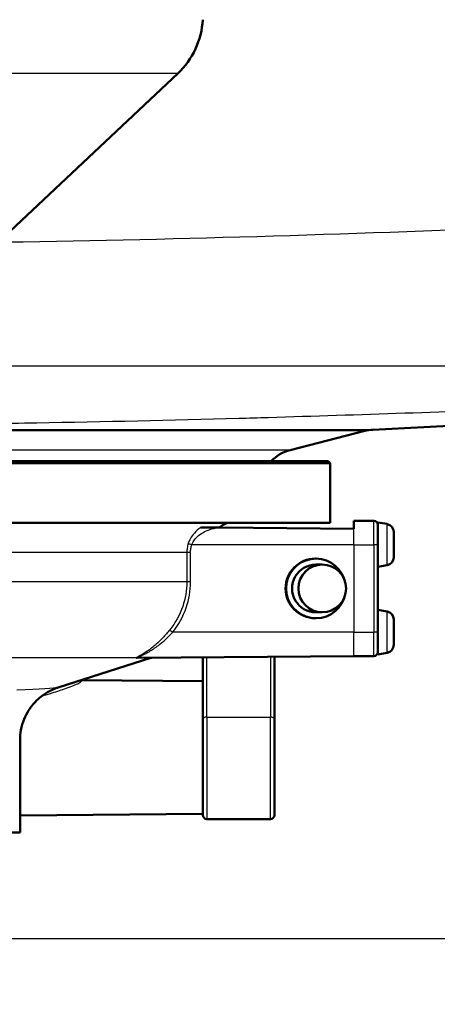
# Paper-space layout 'DS_2' of a CAD drawing. Units: millimetres. Extents: x 0 to 2100, y 0 to 2970.
# Drawn here: x 722 to 775, y 1476 to 1600 of the extents above; entities that cross this region are included whole.
import ezdxf

# ---------------------------------------------------------------- set-up
doc = ezdxf.new("R2010")
doc.units = ezdxf.units.MM
doc.header["$LTSCALE"] = 10
for name, color, linetype, lineweight in [('Dimensions(ISO)', 7, 'Continuous', 25), ('Visible Edges(ISO)', 7, 'Continuous', 50), ('Visible Tangent Edges(ISO)', 7, 'Continuous', 25)]:
    doc.layers.add(name, color=color, linetype=linetype, lineweight=lineweight)
doc.styles.add('Text_3.5mm', font='arial.ttf', dxfattribs={"width": 0.9})
doc.dimstyles.new('KS-STANDARD', dxfattribs={"dimscale": 10, "dimtxt": 3.5, "dimasz": 2.5, "dimexe": 3.175, "dimexo": 0, "dimgap": 0.8, "dimtad": 1, "dimdec": 1, "dimrnd": 1e-08, "dimtxsty": 'Text_3.5mm', "dimcen": 0.09, "dimdle": 10, "dimclrd": 7, "dimclre": 7, "dimclrt": 7, "dimadec": 0, "dimazin": 2, "dimtfac": 0.714286, "dimtdec": 4, "dimtmove": 0, "dimatfit": 3, "dimfxl": 1, "dimtolj": 1, "dimlwd": 25, "dimlwe": 25, "dimarcsym": 0})

# ---------------------------------------------------------------- blocks, each defined once
blk = doc.blocks.new('*D6')
at = {"layer": 'Defpoints', "color": 0, "linetype": 'Continuous', "transparency": 16777216}
for p in [(998.05, 1719.7), (1200.16, 1719.7), (720.55, 1484.2)]:
    blk.add_point(p, dxfattribs=at)
at = {"layer": 'Dimensions(ISO)', "color": 7, "linetype": 'Continuous', "lineweight": 25, "transparency": 16777216}
for p, q in [((998.05, 1719.7), (1231.91, 1719.7)), ((1200.16, 1509.2), (1200.16, 1694.7)), ((720.55, 1484.2), (1231.91, 1484.2))]:
    blk.add_line(p, q, dxfattribs=at)
at = {"layer": 'Dimensions(ISO)', "color": 7, "linetype": 'Continuous', "transparency": 16777216}
for points in [[(1195.99, 1694.7), (1204.32, 1694.7), (1200.16, 1719.7)], [(1195.99, 1509.2), (1204.32, 1509.2), (1200.16, 1484.2)]]:
    blk.add_solid(points, dxfattribs=at)
at = {"layer": 'Dimensions(ISO)', "color": 7, "linetype": 'Continuous', "lineweight": 25, "transparency": 16777216, "insert": (1174.27, 1566.9), "char_height": 35, "attachment_point": 4, "rotation": 90, "style": 'Text_3.5mm'}
blk.add_mtext('\\A1;236', dxfattribs=at)
blk = doc.blocks.new('*D9')
at = {"layer": 'Defpoints', "color": 0, "linetype": 'Continuous', "transparency": 16777216}
for p in [(998.05, 1719.7), (720.55, 1556.2), (1090.71, 1556.2)]:
    blk.add_point(p, dxfattribs=at)
at = {"layer": 'Dimensions(ISO)', "color": 7, "linetype": 'Continuous', "lineweight": 25, "transparency": 16777216}
for p, q in [((998.05, 1719.7), (1122.46, 1719.7)), ((1090.71, 1694.7), (1090.71, 1581.2)), ((720.55, 1556.2), (1122.46, 1556.2))]:
    blk.add_line(p, q, dxfattribs=at)
at = {"layer": 'Dimensions(ISO)', "color": 7, "linetype": 'Continuous', "transparency": 16777216}
for points in [[(1086.55, 1694.7), (1094.88, 1694.7), (1090.71, 1719.7)], [(1086.55, 1581.2), (1094.88, 1581.2), (1090.71, 1556.2)]]:
    blk.add_solid(points, dxfattribs=at)
at = {"layer": 'Dimensions(ISO)', "color": 7, "linetype": 'Continuous', "lineweight": 25, "transparency": 16777216, "insert": (1064.83, 1604.64), "char_height": 35, "attachment_point": 4, "rotation": 90, "style": 'Text_3.5mm'}
blk.add_mtext('\\A1;163', dxfattribs=at)
blk = doc.blocks.new('*D10')
at = {"layer": 'Defpoints', "color": 0, "linetype": 'Continuous', "transparency": 16777216}
for p in [(720.55, 1484.2), (895.05, 843.4), (1200.16, 843.4)]:
    blk.add_point(p, dxfattribs=at)
at = {"layer": 'Dimensions(ISO)', "color": 7, "linetype": 'Continuous', "lineweight": 25, "transparency": 16777216}
for p, q in [((720.55, 1484.2), (1231.91, 1484.2)), ((1200.16, 1459.2), (1200.16, 868.4)), ((895.05, 843.4), (1231.91, 843.4))]:
    blk.add_line(p, q, dxfattribs=at)
at = {"layer": 'Dimensions(ISO)', "color": 7, "linetype": 'Continuous', "transparency": 16777216}
for points in [[(1195.99, 1459.2), (1204.32, 1459.2), (1200.16, 1484.2)], [(1195.99, 868.4), (1204.32, 868.4), (1200.16, 843.4)]]:
    blk.add_solid(points, dxfattribs=at)
at = {"layer": 'Dimensions(ISO)', "color": 7, "linetype": 'Continuous', "lineweight": 25, "transparency": 16777216, "insert": (1174.29, 1113.11), "char_height": 35, "attachment_point": 4, "rotation": 90, "style": 'Text_3.5mm'}
blk.add_mtext('\\A1;\\fArial|b0|i0;~ 641', dxfattribs=at)
blk = doc.blocks.new('*D11')
at = {"layer": 'Defpoints', "color": 0, "linetype": 'Continuous', "transparency": 16777216}
for p in [(720.55, 1556.2), (1090.71, 1556.2), (895.05, 843.4)]:
    blk.add_point(p, dxfattribs=at)
at = {"layer": 'Dimensions(ISO)', "color": 7, "linetype": 'Continuous', "lineweight": 25, "transparency": 16777216}
for p, q in [((720.55, 1556.2), (1122.46, 1556.2)), ((1090.71, 868.4), (1090.71, 1531.2)), ((895.05, 843.4), (1122.46, 843.4))]:
    blk.add_line(p, q, dxfattribs=at)
at = {"layer": 'Dimensions(ISO)', "color": 7, "linetype": 'Continuous', "transparency": 16777216}
for points in [[(1086.55, 1531.2), (1094.88, 1531.2), (1090.71, 1556.2)], [(1086.55, 868.4), (1094.88, 868.4), (1090.71, 843.4)]]:
    blk.add_solid(points, dxfattribs=at)
at = {"layer": 'Dimensions(ISO)', "color": 7, "linetype": 'Continuous', "lineweight": 25, "transparency": 16777216, "insert": (1064.83, 1146.06), "char_height": 35, "attachment_point": 4, "rotation": 90, "style": 'Text_3.5mm'}
blk.add_mtext('\\A1;\\fArial|b0|i0;~ 713', dxfattribs=at)

psp = doc.layouts.new('DS_2')

# ---------------------------------------------------------------- linework, layer by layer
at = {"layer": 'Visible Edges(ISO)'}
for p, q in [((720.8, 1573.12), (741.89, 1592.94)), ((766.42, 1548.15), (877.18, 1553.95)), ((756.03, 1545.6), (765.44, 1548)), ((718.05, 1544.2), (760.8, 1544.2)), ((761.05, 1543.95), (718.05, 1543.95)), ((760.8, 1544.2), (761.05, 1543.95)), ((761.05, 1536.45), (761.05, 1543.95)), ((761.05, 1536.45), (718.05, 1536.45)), ((764.05, 1535.7), (764.05, 1536.7)), ((764.05, 1536.7), (766.55, 1536.7)), ((767.05, 1536.5), (767.05, 1536.2)), ((768.23, 1536.3), (767.05, 1536.5)), ((747.19, 1535.85), (744.8, 1535.87)), ((764.05, 1535.7), (747.19, 1535.85)), ((767.05, 1536.2), (767.05, 1533.7)), ((769.05, 1535.31), (769.05, 1532.1)), ((767.05, 1523.96), (767.05, 1533.7)), ((759.2, 1531.95), (759.27, 1531.95)), ((759.27, 1531.2), (760.07, 1531.2)), ((768.23, 1531.11), (767.05, 1530.9)), ((759.27, 1525.2), (760.07, 1525.2)), ((768.23, 1525.3), (767.05, 1525.5)), ((759.2, 1524.45), (759.27, 1524.45)), ((767.05, 1523.96), (767.05, 1519.9)), ((769.05, 1524.31), (769.05, 1521.1)), ((726.86, 1515.75), (738.52, 1519.46)), ((764.05, 1519.7), (736.86, 1519.47)), ((745.05, 1519.54), (745.05, 1511.8)), ((754.05, 1511.8), (754.05, 1519.62)), ((764.05, 1519.7), (766.55, 1519.7)), ((768.23, 1520.11), (767.05, 1519.9)), ((745.05, 1516.54), (729.77, 1516.68)), ((745.05, 1499.7), (745.05, 1511.8)), ((754.05, 1511.8), (754.05, 1499.7)), ((722.05, 1497.5), (722.05, 1509.12)), ((745.05, 1499.86), (722.05, 1499.66)), ((745.55, 1499.2), (753.55, 1499.2)), ((722.05, 1497.5), (674.05, 1497.5))]:
    psp.add_line(p, q, dxfattribs=at)
for centre, radius, start, end in [((735.05, 1600.23), 10, 313.2172, 357), ((766.68, 1543.15), 5, 93, 104.3245), ((757.27, 1540.75), 5, 104.3245, 136.3655), ((749.55, 1532.7), 4, 110.3641, 128.0922), ((766.55, 1536.2), 0.5, 0, 90), ((768.05, 1535.31), 1, 0, 80), ((768.05, 1532.1), 1, 280, 0), ((768.05, 1524.31), 1, 0, 80), ((766.55, 1520.2), 0.5, 270, 0), ((768.05, 1521.1), 1, 280, 0), ((745.55, 1499.7), 0.5, 180, 270), ((753.55, 1499.7), 0.5, 270, 0)]:
    psp.add_arc(centre, radius, start, end, dxfattribs=at)
for centre, major_axis, start_param, end_param in [((759.2, 1528.2), (0, -3.75), 3.141593, 6.283185), ((759.27, 1528.2), (0, 3.75), 5.049183, 10.65878), ((759.27, 1528.2), (0, 3), 0, 3.141593)]:
    psp.add_ellipse(centre, major_axis=major_axis, ratio=0.999962, start_param=start_param, end_param=end_param, dxfattribs=at)
psp.add_ellipse((760.07, 1528.2), major_axis=(0, -3), ratio=0.999962, dxfattribs=at)
psp.add_open_spline([(736.86, 1519.47), (736.86, 1519.47), (736.86, 1519.47), (736.86, 1519.47)], degree=3, dxfattribs=at)
for points, knots in [([(738.51, 1519.46), (738.51, 1519.46), (738.51, 1519.46), (738.52, 1519.46), (738.52, 1519.46), (738.53, 1519.47), (738.53, 1519.47), (738.53, 1519.47), (738.54, 1519.47), (738.55, 1519.47), (738.55, 1519.47), (738.58, 1519.48), (738.59, 1519.48), (738.65, 1519.48)], [0.03473106, 0.03473106, 0.03473106, 0.03473106, 0.03969935, 0.03969935, 0.04108885, 0.04108885, 0.04184043, 0.04184043, 0.04294795, 0.04294795, 0.04384741, 0.04384741, 0.0447343, 0.0447343, 0.0447343, 0.0447343]), ([(726.86, 1515.75), (726.74, 1515.71), (726.6, 1515.66), (726.24, 1515.52), (726.03, 1515.43), (725.47, 1515.13), (725.12, 1514.93), (724.24, 1514.23), (723.68, 1513.72), (722.73, 1512.21), (722.35, 1511.37), (722.09, 1509.98), (722.05, 1509.55), (722.05, 1509.12)], [17.6614251, 17.6614251, 17.6614251, 17.6614251, 17.7012288, 17.7012288, 17.7410325, 17.7410325, 17.7808363, 17.7808363, 17.82064, 17.82064, 17.8487999, 17.8487999, 17.8604437, 17.8604437, 17.8604437, 17.8604437])]:
    psp.add_open_spline(points, degree=3, knots=knots, dxfattribs=at)
at = {"layer": 'Visible Tangent Edges(ISO)'}
for p, q in [((741.89, 1592.94), (654.21, 1592.94)), ((766.42, 1548.15), (718.05, 1548.15)), ((765.44, 1548), (718.05, 1548)), ((756.03, 1545.6), (718.05, 1545.6)), ((766.55, 1533.7), (766.55, 1536.7)), ((768.23, 1531.11), (768.23, 1536.3)), ((764.05, 1533.7), (764.05, 1535.7)), ((743.03, 1532.7), (717.96, 1532.7)), ((743.5, 1532.7), (743.03, 1532.7)), ((743.03, 1532.7), (743.03, 1529.01)), ((743.5, 1529.01), (743.5, 1532.7)), ((764.05, 1533.7), (743.65, 1533.7)), ((764.05, 1533.7), (766.55, 1533.7)), ((764.05, 1533.7), (764.05, 1522.7)), ((767.05, 1533.7), (766.55, 1533.7)), ((766.55, 1533.7), (766.55, 1522.7)), ((743.03, 1529.01), (717.72, 1529.01)), ((743.5, 1529.01), (743.03, 1529.01)), ((768.23, 1520.11), (768.23, 1525.3)), ((764.05, 1522.7), (741.26, 1522.7)), ((764.05, 1522.7), (766.55, 1522.7)), ((764.05, 1519.7), (764.05, 1522.7)), ((767.05, 1522.7), (766.55, 1522.7)), ((766.55, 1519.7), (766.55, 1522.7)), ((736.69, 1519.49), (720.62, 1519.49)), ((745.55, 1512.01), (745.55, 1519.54)), ((753.55, 1519.61), (753.55, 1512.01)), ((745.55, 1512.01), (745.55, 1499.2)), ((745.55, 1512.01), (753.55, 1512.01)), ((753.55, 1499.2), (753.55, 1512.01))]:
    psp.add_line(p, q, dxfattribs=at)
for centre, major_axis, ratio, start_param, end_param in [((743.66, 1533.7), (-0.477, 0.151), 0.002627, 0.312129, 1.562474), ((741.27, 1522.7), (-0.39, 0.313), 0.005455, 0.272438, 1.563985), ((736.83, 1519.01), (-0.316, 0.387), 0.971719, 5.593848, 5.883682), ((745.55, 1511.8), (-0.5, 0), 0.422664, 4.712389, 6.283185), ((753.55, 1511.8), (0.5, 0), 0.422664, 0, 1.570796)]:
    psp.add_ellipse(centre, major_axis=major_axis, ratio=ratio, start_param=start_param, end_param=end_param, dxfattribs=at)
for points, knots in [([(720.33, 1571.76), (742.72, 1572.08), (765.12, 1572.83), (817.31, 1574.87), (847.12, 1576.27), (876.93, 1577.7)], [0.5623351, 0.5623351, 0.5623351, 0.5623351, 0.75, 0.75, 1, 1, 1, 1]), ([(718.06, 1548.95), (720.09, 1548.97), (722.12, 1549), (724.15, 1549.03), (732.62, 1549.17), (741.09, 1549.36), (749.57, 1549.6), (750.81, 1549.63), (752.04, 1549.67), (753.28, 1549.71), (764.72, 1550.04), (776.16, 1550.45), (787.6, 1550.89), (799.3, 1551.35), (810.99, 1551.84), (822.69, 1552.35), (835.69, 1552.92), (848.69, 1553.52), (861.69, 1554.13), (866.83, 1554.38), (871.97, 1554.62), (877.11, 1554.86)], [0.5558819, 0.5558819, 0.5558819, 0.5558819, 0.5728767, 0.5728767, 0.5728767, 0.6438375, 0.6438375, 0.6438375, 0.6541711, 0.6541711, 0.6541711, 0.75, 0.75, 0.75, 0.8479827, 0.8479827, 0.8479827, 0.9569226, 0.9569226, 0.9569226, 1, 1, 1, 1]), ([(744.8, 1535.87), (744.72, 1535.81), (744.63, 1535.75), (744.28, 1535.48), (744.03, 1535.24), (743.65, 1534.77), (743.51, 1534.55), (743.32, 1534.16), (743.26, 1534.01), (743.21, 1533.85)], [0.8589432, 0.8589432, 0.8589432, 0.8589432, 0.8884657, 0.8884657, 0.9819574, 0.9819574, 1.0521574, 1.0521574, 1.0960323, 1.0960323, 1.0960323, 1.0960323]), ([(743.65, 1533.7), (743.7, 1533.82), (743.75, 1533.94), (743.93, 1534.24), (744.06, 1534.4), (744.39, 1534.76), (744.62, 1534.94), (745.08, 1535.24), (745.32, 1535.36), (745.95, 1535.63), (746.35, 1535.74), (746.91, 1535.83), (747.05, 1535.84), (747.19, 1535.85)], [-1.0960323, -1.0960323, -1.0960323, -1.0960323, -1.0521574, -1.0521574, -0.9819574, -0.9819574, -0.8884657, -0.8884657, -0.8014698, -0.8014698, -0.6716614, -0.6716614, -0.6293356, -0.6293356, -0.6293356, -0.6293356]), ([(743.21, 1533.85), (743.15, 1533.66), (743.1, 1533.47), (743.05, 1533.09), (743.03, 1532.9), (743.03, 1532.7)], [0, 0, 0, 0, 0.0505933, 0.0505933, 0.1011866, 0.1011866, 0.1011866, 0.1011866]), ([(743.5, 1532.7), (743.5, 1532.87), (743.51, 1533.04), (743.57, 1533.38), (743.6, 1533.54), (743.65, 1533.7)], [-0.1011866, -0.1011866, -0.1011866, -0.1011866, -0.0505933, -0.0505933, 0, 0, 0, 0]), ([(743.03, 1529.01), (743.03, 1527.97), (742.85, 1526.91), (742.15, 1524.87), (741.59, 1523.87), (740.89, 1523)], [0, 0, 0, 0, 0.329016, 0.329016, 0.6791544, 0.6791544, 0.6791544, 0.6791544]), ([(741.26, 1522.7), (741.99, 1523.62), (742.58, 1524.67), (743.31, 1526.81), (743.5, 1527.92), (743.5, 1529.01)], [-0.6791544, -0.6791544, -0.6791544, -0.6791544, -0.329016, -0.329016, 0, 0, 0, 0]), ([(740.89, 1523), (740.61, 1522.65), (740.31, 1522.31), (739.74, 1521.7), (739.46, 1521.43), (738.99, 1521.01), (738.8, 1520.85), (738.42, 1520.56), (738.24, 1520.43), (737.88, 1520.18), (737.7, 1520.07), (737.4, 1519.89), (737.28, 1519.82), (737.08, 1519.71), (737, 1519.67), (736.86, 1519.59), (736.8, 1519.56), (736.73, 1519.51), (736.7, 1519.5), (736.69, 1519.49)], [0, 0, 0, 0, 0.142012, 0.142012, 0.2695349, 0.2695349, 0.354327, 0.354327, 0.438127, 0.438127, 0.5186475, 0.5186475, 0.5805863, 0.5805863, 0.6233419, 0.6233419, 0.6660102, 0.6660102, 0.6926778, 0.6926778, 0.6926778, 0.6926778]), ([(736.83, 1519.5), (736.84, 1519.51), (736.87, 1519.53), (736.95, 1519.57), (737.02, 1519.6), (737.17, 1519.67), (737.25, 1519.71), (737.46, 1519.81), (737.59, 1519.87), (737.91, 1520.03), (738.09, 1520.14), (738.47, 1520.36), (738.67, 1520.48), (739.07, 1520.75), (739.27, 1520.89), (739.76, 1521.27), (740.05, 1521.52), (740.66, 1522.07), (740.97, 1522.38), (741.26, 1522.7)], [-0.6926778, -0.6926778, -0.6926778, -0.6926778, -0.6660102, -0.6660102, -0.6233419, -0.6233419, -0.5805863, -0.5805863, -0.5186475, -0.5186475, -0.438127, -0.438127, -0.354327, -0.354327, -0.2695349, -0.2695349, -0.142012, -0.142012, 0, 0, 0, 0]), ([(736.69, 1519.49), (736.66, 1519.46), (736.66, 1519.45), (736.72, 1519.44), (736.78, 1519.44), (736.88, 1519.46), (736.9, 1519.46), (736.92, 1519.47)], [-0.1189432, -0.1189432, -0.1189432, -0.1189432, -0.0755175, -0.0755175, -0.0290452, -0.0290452, -0.0165716, -0.0165716, -0.0165716, -0.0165716]), ([(736.86, 1519.47), (736.85, 1519.47), (736.84, 1519.47), (736.8, 1519.47), (736.8, 1519.48), (736.83, 1519.5)], [0.06200899, 0.06200899, 0.06200899, 0.06200899, 0.07551752, 0.07551752, 0.11894316, 0.11894316, 0.11894316, 0.11894316]), ([(738.57, 1519.48), (738.52, 1519.46), (738.5, 1519.46), (738.51, 1519.46), (738.52, 1519.46), (738.53, 1519.47)], [-0.08618287, -0.08618287, -0.08618287, -0.08618287, -0.03756681, -0.03756681, -0.01955956, -0.01955956, -0.01955956, -0.01955956]), ([(724.78, 1514.66), (725.23, 1514.79), (725.67, 1514.93), (726.73, 1515.26), (727.32, 1515.46), (728.36, 1515.82), (728.81, 1515.99), (729.38, 1516.25), (729.56, 1516.34), (729.79, 1516.5), (729.81, 1516.57), (729.71, 1516.63), (729.69, 1516.64), (729.66, 1516.64)], [0.0942893, 0.0942893, 0.0942893, 0.0942893, 0.2468641, 0.2468641, 0.463307, 0.463307, 0.6512008, 0.6512008, 0.7645505, 0.7645505, 0.8880107, 0.8880107, 0.9143453, 0.9143453, 0.9143453, 0.9143453])]:
    psp.add_open_spline(points, degree=3, knots=knots, dxfattribs=at)
psp.add_open_spline([(726.73, 1515.75), (726.36, 1515.63), (724.65, 1515.52), (721.65, 1515.42)], degree=3, dxfattribs=at)

# ---------------------------------------------------------------- dimensions: what is measured, and where the dimension line sits
at = {"layer": 'Dimensions(ISO)', "color": 7, "linetype": 'Continuous', "lineweight": 25}
for base, p1, p2, picture, middle in [((1200.15638743, 1719.70402295), (720.5522329, 1484.20402295), (998.0522329, 1719.70402295), '*D6', (1200.15638743, 1601.95402295)), ((1090.71270861, 1556.20402295), (998.0522329, 1719.70402295), (720.5522329, 1556.20402295), '*D9', (1090.71270861, 1637.95402295))]:
    dim = psp.add_linear_dim(base=base, p1=p1, p2=p2, angle=90, dimstyle='KS-STANDARD', override={"dimgap": 0.8, "dimdec": 0, "dimtol": 0, "dimlim": 0, "dimtp": 0, "dimtm": 0, "dimtdec": 4, "dimtofl": 0, "dimatfit": 1}, dxfattribs=at)
    dim.commit()
    dim.dimension.update_dxf_attribs({"geometry": picture, "text_midpoint": middle, "dimtype": 160})
for base, p1, p2, picture, middle in [((1090.71, 1556.2), (895.05, 843.4), (720.55, 1556.2), '*D11', (1090.71, 1199.8)), ((1200.16, 843.4), (720.55, 1484.2), (895.05, 843.4), '*D10', (1200.16, 1163.8))]:
    dim = psp.add_linear_dim(base=base, p1=p1, p2=p2, angle=270, text='\\fArial|b0|i0;~ <>', dimstyle='KS-STANDARD', override={"dimgap": 0.8, "dimdec": 0, "dimtol": 0, "dimlim": 0, "dimtp": 0, "dimtm": 0, "dimtdec": 0, "dimtofl": 0, "dimatfit": 1}, dxfattribs=at)
    dim.commit()
    dim.dimension.update_dxf_attribs({"geometry": picture, "text_midpoint": middle, "dimtype": 160})

doc.saveas('drawing.dxf')
